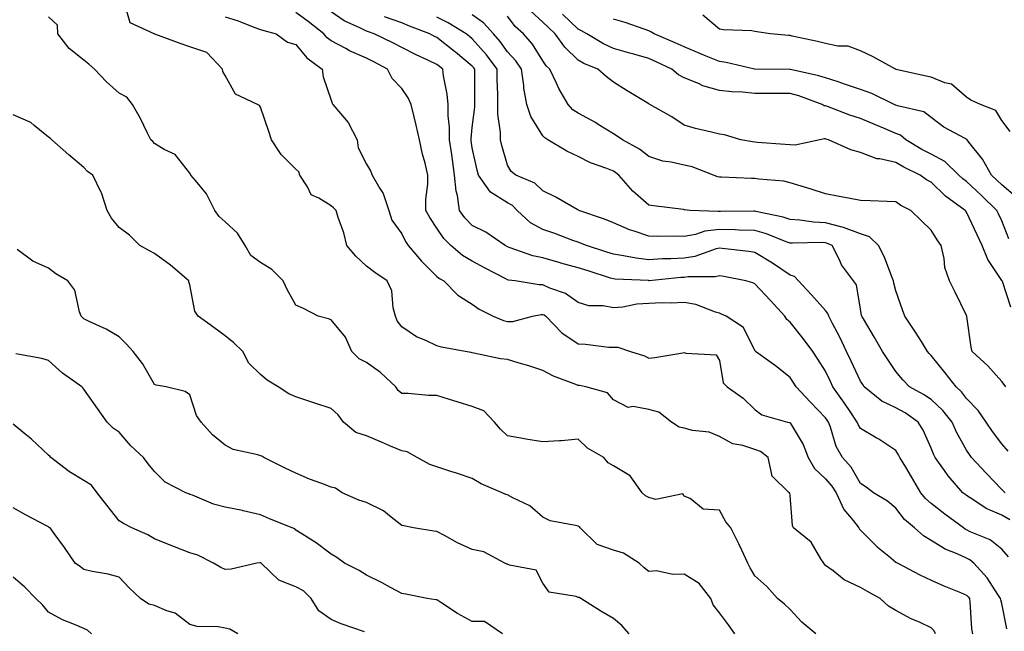
# Model space of a CAD drawing. Units: inches. Extents: x 947363 to 950003, y 7295258 to 7297898.
# Drawn here: x 947980 to 948259, y 7295473 to 7295646 of the extents above; entities that cross this region are included whole.
import ezdxf

# ---------------------------------------------------------------- set-up
doc = ezdxf.new("R2010")
doc.units = ezdxf.units.IN
doc.header["$MEASUREMENT"] = 0
doc.layers.add('Contour_94737295', color=7, linetype='Continuous', true_color=0xd0702e)

msp = doc.modelspace()

# ---------------------------------------------------------------- linework, layer by layer
at = {"layer": 'Contour_94737295'}
for points in [[(948239.21, 7295471.92, 3195), (948238.89, 7295472.76, 3195), (948238.05, 7295473.61, 3195), (948234.87, 7295475.1, 3195), (948232.32, 7295476.19, 3195), (948228.05, 7295478.57, 3195), (948225.92, 7295479.79, 3195), (948223.57, 7295481.92, 3195), (948220.01, 7295483.88, 3195), (948218.05, 7295485.09, 3195), (948213.38, 7295487.25, 3195), (948210.23, 7295489.74, 3195), (948208.05, 7295491.32, 3195), (948207.78, 7295491.65, 3195), (948207.63, 7295491.92, 3195), (948206.77, 7295493.2, 3195), (948204.05, 7295497.92, 3195), (948199.04, 7295501.92, 3195), (948198.71, 7295502.58, 3195), (948198.05, 7295511.1, 3195), (948197.97, 7295511.84, 3195), (948197.82, 7295511.92, 3195), (948192.86, 7295516.73, 3195), (948192.94, 7295517.03, 3195), (948191.88, 7295521.92, 3195), (948189.69, 7295523.56, 3195), (948188.05, 7295524.2, 3195), (948184.68, 7295525.29, 3195), (948181.87, 7295525.74, 3195), (948178.05, 7295527.81, 3195), (948175.18, 7295529.05, 3195), (948170.38, 7295529.59, 3195), (948168.05, 7295530.22, 3195), (948166.66, 7295530.53, 3195), (948164.46, 7295531.92, 3195), (948160.87, 7295534.74, 3195), (948158.05, 7295535.46, 3195), (948153.66, 7295536.31, 3195), (948152.19, 7295536.06, 3195), (948148.05, 7295538.26, 3195), (948146.33, 7295540.2, 3195), (948140.19, 7295541.92, 3195), (948138.38, 7295542.25, 3195), (948138.05, 7295542.3, 3195), (948137.38, 7295542.59, 3195), (948131.06, 7295544.93, 3195), (948128.05, 7295546.57, 3195), (948124.04, 7295547.91, 3195), (948121.35, 7295548.62, 3195), (948118.05, 7295549.62, 3195), (948116.01, 7295549.88, 3195), (948108.53, 7295551.44, 3195), (948108.05, 7295551.51, 3195), (948107.73, 7295551.6, 3195), (948106.08, 7295551.92, 3195), (948099.31, 7295553.18, 3195), (948098.05, 7295553.55, 3195), (948094.92, 7295555.05, 3195), (948092.22, 7295556.09, 3195), (948088.05, 7295558.93, 3195), (948086.77, 7295560.64, 3195), (948086.27, 7295561.92, 3195), (948085.63, 7295564.34, 3195), (948085.24, 7295569.11, 3195), (948083.97, 7295571.92, 3195), (948080.48, 7295574.35, 3195), (948078.05, 7295576.11, 3195), (948075.03, 7295578.9, 3195), (948072.49, 7295581.92, 3195), (948071.68, 7295585.55, 3195), (948070.08, 7295589.89, 3195), (948069.51, 7295591.92, 3195), (948068.77, 7295592.64, 3195), (948068.05, 7295593.19, 3195), (948064.57, 7295595.4, 3195), (948062.44, 7295596.31, 3195), (948061.42, 7295598.55, 3195), (948059.22, 7295601.92, 3195), (948058.96, 7295602.83, 3195), (948058.05, 7295603.59, 3195), (948053.9, 7295607.77, 3195), (948051.17, 7295611.92, 3195), (948050.39, 7295614.26, 3195), (948048.05, 7295621.13, 3195), (948047.75, 7295621.62, 3195), (948047.23, 7295621.92, 3195), (948041.01, 7295624.88, 3195), (948038.05, 7295630.14, 3195), (948037.41, 7295631.28, 3195), (948037.32, 7295631.92, 3195), (948032.82, 7295636.69, 3195), (948028.05, 7295638.24, 3195), (948025.31, 7295639.18, 3195), (948018.1, 7295641.87, 3195), (948018.05, 7295641.89, 3195), (948018.02, 7295641.89, 3195), (948017.97, 7295641.92, 3195), (948011.16, 7295645.03, 3195), (948009.62, 7295650.35, 3195)], [(948259.9, 7295493.77, 3192), (948258.05, 7295495.96, 3192), (948254.72, 7295498.59, 3192), (948249.1, 7295500.87, 3192), (948248.05, 7295501.4, 3192), (948247.7, 7295501.57, 3192), (948247.17, 7295501.92, 3192), (948241.94, 7295505.81, 3192), (948238.05, 7295508.85, 3192), (948236.42, 7295510.29, 3192), (948235.14, 7295511.92, 3192), (948232.5, 7295516.37, 3192), (948230.86, 7295519.11, 3192), (948229.18, 7295521.92, 3192), (948228.8, 7295522.67, 3192), (948228.05, 7295523.83, 3192), (948223.21, 7295527.08, 3192), (948222.48, 7295527.49, 3192), (948218.05, 7295530.11, 3192), (948217.35, 7295531.22, 3192), (948217.06, 7295531.92, 3192), (948215.05, 7295534.92, 3192), (948213.46, 7295537.33, 3192), (948210.2, 7295541.92, 3192), (948209.51, 7295543.38, 3192), (948208.05, 7295546.38, 3192), (948205.9, 7295549.77, 3192), (948204.47, 7295551.92, 3192), (948201.78, 7295555.65, 3192), (948198.05, 7295560.2, 3192), (948197.16, 7295561.03, 3192), (948196.59, 7295561.92, 3192), (948192.5, 7295566.37, 3192), (948188.05, 7295571.09, 3192), (948187.47, 7295571.34, 3192), (948185.53, 7295571.92, 3192), (948179.29, 7295573.16, 3192), (948178.05, 7295573.35, 3192), (948176.88, 7295573.09, 3192), (948169.22, 7295573.09, 3192), (948168.05, 7295572.91, 3192), (948167.11, 7295572.86, 3192), (948158.12, 7295571.99, 3192), (948158.05, 7295571.99, 3192), (948157.97, 7295572, 3192), (948148.55, 7295572.42, 3192), (948148.05, 7295572.49, 3192), (948147.22, 7295572.75, 3192), (948140.87, 7295574.74, 3192), (948138.05, 7295575.63, 3192), (948133.11, 7295576.98, 3192), (948132.94, 7295577.03, 3192), (948128.05, 7295578.44, 3192), (948125.2, 7295579.07, 3192), (948118.53, 7295581.44, 3192), (948118.05, 7295581.58, 3192), (948117.4, 7295581.92, 3192), (948111.87, 7295585.74, 3192), (948108.05, 7295587.67, 3192), (948105.93, 7295589.8, 3192), (948104.41, 7295591.92, 3192), (948103.83, 7295596.14, 3192), (948103.47, 7295597.34, 3192), (948103.05, 7295601.92, 3192), (948102.42, 7295606.29, 3192), (948102.22, 7295607.75, 3192), (948101.62, 7295611.92, 3192), (948101.61, 7295615.48, 3192), (948101.23, 7295618.74, 3192), (948101.22, 7295621.92, 3192), (948100.97, 7295624.84, 3192), (948099.94, 7295630.03, 3192), (948099.74, 7295631.92, 3192), (948098.81, 7295632.68, 3192), (948098.05, 7295633.29, 3192), (948095.49, 7295634.48, 3192), (948092.11, 7295635.98, 3192), (948088.05, 7295638.07, 3192), (948085.52, 7295639.39, 3192), (948080.3, 7295641.92, 3192), (948078.64, 7295642.51, 3192), (948078.05, 7295642.7, 3192), (948076.43, 7295643.54, 3192), (948071.76, 7295645.63, 3192), (948068.05, 7295648.2, 3192)], [(948260.59, 7295564.46, 3187), (948258.2, 7295571.77, 3187), (948258.13, 7295571.92, 3187), (948258.1, 7295571.97, 3187), (948258.05, 7295572.08, 3187), (948254.11, 7295577.98, 3187), (948252.51, 7295581.92, 3187), (948251.07, 7295584.94, 3187), (948248.05, 7295591.38, 3187), (948247.83, 7295591.7, 3187), (948247.69, 7295591.92, 3187), (948242.11, 7295595.98, 3187), (948238.05, 7295599.87, 3187), (948236.73, 7295600.6, 3187), (948234.93, 7295601.92, 3187), (948230.3, 7295604.17, 3187), (948228.05, 7295605.46, 3187), (948223.45, 7295606.52, 3187), (948222.68, 7295606.55, 3187), (948218.05, 7295608.31, 3187), (948215.23, 7295609.1, 3187), (948208.92, 7295611.92, 3187), (948208.23, 7295612.1, 3187), (948208.05, 7295612.15, 3187), (948207.78, 7295612.19, 3187), (948206.53, 7295611.92, 3187), (948199.54, 7295610.43, 3187), (948198.05, 7295610.48, 3187), (948196.71, 7295610.58, 3187), (948188.79, 7295611.18, 3187), (948188.05, 7295611.24, 3187), (948187.43, 7295611.3, 3187), (948184.1, 7295611.92, 3187), (948179.47, 7295613.34, 3187), (948178.05, 7295613.55, 3187), (948175.85, 7295614.12, 3187), (948171.28, 7295615.15, 3187), (948168.05, 7295616.08, 3187), (948164.53, 7295618.4, 3187), (948158.36, 7295621.92, 3187), (948158.15, 7295622.02, 3187), (948158.05, 7295622.1, 3187), (948157.6, 7295622.37, 3187), (948151.95, 7295625.82, 3187), (948148.05, 7295628.22, 3187), (948145.95, 7295629.82, 3187), (948143.65, 7295631.92, 3187), (948139.69, 7295633.56, 3187), (948138.05, 7295634.48, 3187), (948134.27, 7295638.14, 3187), (948131.54, 7295641.92, 3187), (948129.76, 7295643.63, 3187), (948128.05, 7295645.21, 3187), (948124.54, 7295648.41, 3187)], [(948205.36, 7295471.92, 3196), (948201.37, 7295475.24, 3196), (948198.05, 7295478.86, 3196), (948196.5, 7295480.37, 3196), (948194.51, 7295481.92, 3196), (948191.45, 7295485.32, 3196), (948188.05, 7295488.35, 3196), (948186.8, 7295490.67, 3196), (948186.08, 7295491.92, 3196), (948184.38, 7295495.59, 3196), (948183.57, 7295497.44, 3196), (948181.27, 7295501.92, 3196), (948179.84, 7295503.71, 3196), (948178.05, 7295506.93, 3196), (948173.43, 7295507.3, 3196), (948169.74, 7295510.23, 3196), (948168.05, 7295510.89, 3196), (948167.72, 7295511.59, 3196), (948160.01, 7295509.96, 3196), (948158.05, 7295510.56, 3196), (948157.13, 7295511, 3196), (948156.2, 7295511.92, 3196), (948152.79, 7295516.66, 3196), (948148.05, 7295519.52, 3196), (948146.54, 7295520.41, 3196), (948145.27, 7295521.92, 3196), (948140.64, 7295524.51, 3196), (948138.05, 7295527.07, 3196), (948133.33, 7295526.64, 3196), (948132.78, 7295526.65, 3196), (948128.05, 7295526.3, 3196), (948123.21, 7295527.08, 3196), (948122.8, 7295527.17, 3196), (948118.05, 7295528.04, 3196), (948116.03, 7295529.9, 3196), (948114.34, 7295531.92, 3196), (948111.28, 7295535.15, 3196), (948108.05, 7295536.39, 3196), (948103.76, 7295537.63, 3196), (948101.61, 7295538.36, 3196), (948098.05, 7295539.47, 3196), (948095.63, 7295539.5, 3196), (948089.92, 7295540.05, 3196), (948088.05, 7295540.07, 3196), (948087.03, 7295540.9, 3196), (948086.4, 7295541.92, 3196), (948082.08, 7295545.95, 3196), (948078.05, 7295548.78, 3196), (948076.02, 7295549.89, 3196), (948073.93, 7295551.92, 3196), (948072.13, 7295556, 3196), (948068.05, 7295560.92, 3196), (948067.31, 7295561.18, 3196), (948064.38, 7295561.92, 3196), (948060.25, 7295564.12, 3196), (948058.05, 7295565.06, 3196), (948055.59, 7295569.46, 3196), (948054.51, 7295571.92, 3196), (948051.31, 7295575.18, 3196), (948048.05, 7295577.18, 3196), (948045.29, 7295579.16, 3196), (948043.75, 7295581.92, 3196), (948041.56, 7295585.43, 3196), (948038.05, 7295588.71, 3196), (948036.32, 7295590.19, 3196), (948035.13, 7295591.92, 3196), (948032.76, 7295596.63, 3196), (948029.63, 7295600.34, 3196), (948028.37, 7295601.92, 3196), (948028.26, 7295602.13, 3196), (948028.05, 7295602.49, 3196), (948023.88, 7295607.75, 3196), (948020.77, 7295609.2, 3196), (948018.05, 7295610.85, 3196), (948017.55, 7295611.42, 3196), (948017.04, 7295611.92, 3196), (948015.98, 7295613.99, 3196), (948014.03, 7295617.9, 3196), (948011.8, 7295621.92, 3196), (948010.16, 7295624.03, 3196), (948008.05, 7295625.15, 3196), (948004.49, 7295628.36, 3196), (948001.07, 7295631.92, 3196), (947999.47, 7295633.34, 3196), (947998.05, 7295634.43, 3196), (947993.9, 7295637.77, 3196), (947990.63, 7295641.92, 3196), (947990.56, 7295644.43, 3196), (947988.05, 7295646.77, 3196)], [(948038.05, 7295646.76, 3194), (948041.71, 7295645.58, 3194), (948046.17, 7295643.8, 3194), (948048.05, 7295643.12, 3194), (948049.04, 7295642.91, 3194), (948052.54, 7295641.92, 3194), (948055.67, 7295639.54, 3194), (948058.05, 7295638.87, 3194), (948061.23, 7295635.1, 3194), (948065.53, 7295631.92, 3194), (948065.86, 7295629.73, 3194), (948068.05, 7295623.12, 3194), (948068.4, 7295622.27, 3194), (948068.54, 7295621.92, 3194), (948071.25, 7295618.72, 3194), (948072.94, 7295616.81, 3194), (948075.44, 7295611.92, 3194), (948075.76, 7295609.63, 3194), (948078.05, 7295604.99, 3194), (948079.22, 7295603.09, 3194), (948079.72, 7295601.92, 3194), (948081.84, 7295598.13, 3194), (948082.82, 7295596.69, 3194), (948084.41, 7295591.92, 3194), (948085.3, 7295589.17, 3194), (948088.05, 7295585.27, 3194), (948089.18, 7295583.05, 3194), (948089.91, 7295581.92, 3194), (948093.65, 7295577.52, 3194), (948098.05, 7295573.16, 3194), (948098.74, 7295572.61, 3194), (948100.01, 7295571.92, 3194), (948103.98, 7295567.85, 3194), (948108.05, 7295565.35, 3194), (948110.01, 7295563.88, 3194), (948113.93, 7295561.92, 3194), (948116.85, 7295560.72, 3194), (948118.05, 7295560.42, 3194), (948119.53, 7295560.44, 3194), (948125.07, 7295561.92, 3194), (948127.53, 7295562.44, 3194), (948128.05, 7295562.45, 3194), (948128.41, 7295562.28, 3194), (948128.87, 7295561.92, 3194), (948133.39, 7295557.26, 3194), (948138.05, 7295554.14, 3194), (948140.14, 7295554.01, 3194), (948146.77, 7295553.2, 3194), (948148.05, 7295553.11, 3194), (948149.29, 7295553.16, 3194), (948152.86, 7295551.92, 3194), (948156.86, 7295550.73, 3194), (948158.05, 7295550.03, 3194), (948159.74, 7295550.23, 3194), (948167.72, 7295551.59, 3194), (948168.05, 7295551.63, 3194), (948168.55, 7295551.42, 3194), (948177.13, 7295551, 3194), (948178.05, 7295549.41, 3194), (948179.15, 7295543.02, 3194), (948180.23, 7295541.92, 3194), (948184.8, 7295538.67, 3194), (948188.05, 7295535.47, 3194), (948190.1, 7295533.97, 3194), (948197.29, 7295531.92, 3194), (948197.91, 7295531.78, 3194), (948198.05, 7295531.69, 3194), (948201.73, 7295525.6, 3194), (948203.21, 7295521.92, 3194), (948204.95, 7295518.82, 3194), (948208.05, 7295515.86, 3194), (948209.92, 7295513.8, 3194), (948211.12, 7295511.92, 3194), (948213.29, 7295507.16, 3194), (948215.9, 7295504.07, 3194), (948217.58, 7295501.92, 3194), (948217.76, 7295501.63, 3194), (948218.05, 7295501.3, 3194), (948222.72, 7295496.59, 3194), (948226.05, 7295493.92, 3194), (948228.05, 7295492.28, 3194), (948228.25, 7295492.12, 3194), (948228.6, 7295491.92, 3194), (948234.81, 7295488.68, 3194), (948238.05, 7295487.17, 3194), (948241.66, 7295485.53, 3194), (948246.34, 7295483.63, 3194), (948248.05, 7295482.91, 3194), (948248.52, 7295482.39, 3194), (948248.84, 7295481.92, 3194), (948249, 7295480.97, 3194), (948249.47, 7295473.34, 3194), (948249.75, 7295471.92, 3194)], [(948259.5, 7295473.37, 3193), (948258.05, 7295480.55, 3193), (948257.74, 7295481.61, 3193), (948257.69, 7295481.92, 3193), (948256.9, 7295483.07, 3193), (948253.9, 7295487.77, 3193), (948250.14, 7295491.92, 3193), (948249, 7295492.87, 3193), (948248.05, 7295493.36, 3193), (948245.38, 7295494.59, 3193), (948242.01, 7295495.88, 3193), (948238.05, 7295498.35, 3193), (948235.82, 7295499.69, 3193), (948233.29, 7295501.92, 3193), (948230.47, 7295504.34, 3193), (948228.05, 7295507.57, 3193), (948225.66, 7295509.53, 3193), (948221.68, 7295511.92, 3193), (948219.57, 7295513.44, 3193), (948218.05, 7295514.54, 3193), (948215.33, 7295519.2, 3193), (948212.91, 7295521.92, 3193), (948211.16, 7295525.03, 3193), (948209.51, 7295530.46, 3193), (948208.92, 7295531.92, 3193), (948208.57, 7295532.44, 3193), (948208.05, 7295533.17, 3193), (948203.76, 7295537.63, 3193), (948199.79, 7295541.92, 3193), (948199.11, 7295542.98, 3193), (948198.05, 7295544.55, 3193), (948193.98, 7295547.85, 3193), (948188.25, 7295551.92, 3193), (948188.15, 7295552.02, 3193), (948188.05, 7295552.18, 3193), (948184.83, 7295558.7, 3193), (948179.96, 7295561.92, 3193), (948178.68, 7295562.55, 3193), (948178.05, 7295562.79, 3193), (948176.9, 7295563.07, 3193), (948171.38, 7295565.25, 3193), (948168.05, 7295565.8, 3193), (948164.36, 7295565.61, 3193), (948161.81, 7295565.68, 3193), (948158.05, 7295565.52, 3193), (948154.67, 7295565.3, 3193), (948150.65, 7295564.52, 3193), (948148.05, 7295564.3, 3193), (948145.11, 7295564.86, 3193), (948141.02, 7295564.89, 3193), (948138.05, 7295565.78, 3193), (948134.49, 7295568.36, 3193), (948130.06, 7295569.91, 3193), (948128.05, 7295570.86, 3193), (948126.96, 7295570.83, 3193), (948120.17, 7295571.92, 3193), (948118.3, 7295572.17, 3193), (948118.05, 7295572.24, 3193), (948117.38, 7295572.59, 3193), (948111.71, 7295575.58, 3193), (948108.05, 7295577.53, 3193), (948105.3, 7295579.17, 3193), (948102.01, 7295581.92, 3193), (948100.03, 7295583.9, 3193), (948098.05, 7295586.84, 3193), (948096.01, 7295589.88, 3193), (948094.91, 7295591.92, 3193), (948094.91, 7295595.06, 3193), (948095.49, 7295599.36, 3193), (948095.5, 7295601.92, 3193), (948094.69, 7295605.28, 3193), (948093.99, 7295607.86, 3193), (948093.09, 7295611.92, 3193), (948092.16, 7295616.03, 3193), (948091.59, 7295618.38, 3193), (948090.77, 7295621.92, 3193), (948089.93, 7295623.8, 3193), (948088.05, 7295626.47, 3193), (948085.38, 7295629.25, 3193), (948084.06, 7295631.92, 3193), (948080.15, 7295634.02, 3193), (948078.05, 7295635.05, 3193), (948073.27, 7295637.14, 3193), (948072.2, 7295637.77, 3193), (948068.05, 7295639.98, 3193), (948066.97, 7295640.84, 3193), (948066.02, 7295641.92, 3193), (948061.52, 7295645.39, 3193), (948058.05, 7295647.97, 3193)], [(948260.35, 7295504.22, 3191), (948258.05, 7295505.52, 3191), (948253.6, 7295507.47, 3191), (948250.13, 7295509.84, 3191), (948248.05, 7295511.13, 3191), (948247.6, 7295511.47, 3191), (948247.02, 7295511.92, 3191), (948242.81, 7295516.68, 3191), (948241.79, 7295518.18, 3191), (948239.14, 7295521.92, 3191), (948238.77, 7295522.64, 3191), (948238.05, 7295524.55, 3191), (948235.77, 7295529.64, 3191), (948234.39, 7295531.92, 3191), (948230.65, 7295534.52, 3191), (948228.05, 7295536.01, 3191), (948224.03, 7295537.9, 3191), (948219.09, 7295541.92, 3191), (948218.67, 7295542.54, 3191), (948218.05, 7295543.51, 3191), (948215.35, 7295549.22, 3191), (948214.06, 7295551.92, 3191), (948212.12, 7295555.99, 3191), (948210.1, 7295559.87, 3191), (948209.07, 7295561.92, 3191), (948208.78, 7295562.65, 3191), (948208.05, 7295563.52, 3191), (948204.09, 7295567.96, 3191), (948200.43, 7295571.92, 3191), (948199.31, 7295573.18, 3191), (948198.05, 7295573.6, 3191), (948193.05, 7295576.92, 3191), (948193.04, 7295576.93, 3191), (948188.05, 7295579.98, 3191), (948186.38, 7295580.25, 3191), (948178.87, 7295581.1, 3191), (948178.05, 7295581.23, 3191), (948177.16, 7295581.03, 3191), (948171.13, 7295578.84, 3191), (948168.05, 7295578.38, 3191), (948164.31, 7295578.18, 3191), (948161.83, 7295578.14, 3191), (948158.05, 7295577.92, 3191), (948154.47, 7295578.34, 3191), (948150.89, 7295579.08, 3191), (948148.05, 7295579.47, 3191), (948146.18, 7295580.05, 3191), (948140.36, 7295581.92, 3191), (948138.74, 7295582.61, 3191), (948138.05, 7295582.88, 3191), (948136.56, 7295583.41, 3191), (948131.47, 7295585.34, 3191), (948128.05, 7295586.48, 3191), (948124.56, 7295588.43, 3191), (948120.8, 7295591.92, 3191), (948119.41, 7295593.28, 3191), (948118.05, 7295594.03, 3191), (948113.24, 7295597.11, 3191), (948109.83, 7295601.92, 3191), (948109.46, 7295603.33, 3191), (948108.05, 7295609.63, 3191), (948107.74, 7295611.61, 3191), (948107.7, 7295611.92, 3191), (948107.7, 7295612.27, 3191), (948108.05, 7295615.38, 3191), (948108.77, 7295621.2, 3191), (948108.77, 7295621.92, 3191), (948108.76, 7295622.63, 3191), (948108.79, 7295631.18, 3191), (948108.78, 7295631.92, 3191), (948108.47, 7295632.34, 3191), (948108.05, 7295632.82, 3191), (948103.25, 7295636.72, 3191), (948103.03, 7295636.9, 3191), (948098.05, 7295640.87, 3191), (948097.33, 7295641.2, 3191), (948095.99, 7295641.92, 3191), (948090.27, 7295644.14, 3191), (948088.05, 7295645.1, 3191), (948083.17, 7295646.8, 3191)], [(948258.98, 7295511.92, 3190), (948258.51, 7295512.38, 3190), (948258.05, 7295512.86, 3190), (948253.61, 7295517.48, 3190), (948249.49, 7295521.92, 3190), (948248.88, 7295522.75, 3190), (948248.05, 7295523.97, 3190), (948245.18, 7295529.05, 3190), (948243.94, 7295531.92, 3190), (948241.35, 7295535.22, 3190), (948238.05, 7295538.32, 3190), (948235.89, 7295539.76, 3190), (948231.91, 7295541.92, 3190), (948229.99, 7295543.86, 3190), (948228.05, 7295546.22, 3190), (948225.76, 7295549.63, 3190), (948224.28, 7295551.92, 3190), (948221.99, 7295555.86, 3190), (948218.82, 7295561.15, 3190), (948218.36, 7295561.92, 3190), (948218.3, 7295562.17, 3190), (948218.05, 7295563.93, 3190), (948216.92, 7295570.79, 3190), (948216.04, 7295571.92, 3190), (948212.66, 7295576.53, 3190), (948212.06, 7295577.91, 3190), (948209.98, 7295581.92, 3190), (948208.69, 7295582.56, 3190), (948208.05, 7295582.73, 3190), (948207.18, 7295582.79, 3190), (948198.73, 7295582.6, 3190), (948198.05, 7295582.65, 3190), (948196.95, 7295583.02, 3190), (948191.39, 7295585.26, 3190), (948188.05, 7295586.19, 3190), (948183.65, 7295586.32, 3190), (948182.53, 7295586.4, 3190), (948178.05, 7295586.53, 3190), (948173.94, 7295586.03, 3190), (948171.25, 7295585.12, 3190), (948168.05, 7295584.55, 3190), (948165.35, 7295584.62, 3190), (948160.65, 7295584.52, 3190), (948158.05, 7295584.59, 3190), (948153.94, 7295586.03, 3190), (948152.56, 7295586.43, 3190), (948148.05, 7295588.35, 3190), (948145.51, 7295589.38, 3190), (948138.25, 7295591.92, 3190), (948138.13, 7295592, 3190), (948138.05, 7295592.05, 3190), (948137.78, 7295592.19, 3190), (948131.75, 7295595.62, 3190), (948128.05, 7295597.43, 3190), (948125.76, 7295599.63, 3190), (948120.42, 7295601.92, 3190), (948119.1, 7295602.97, 3190), (948118.05, 7295604.72, 3190), (948116.45, 7295610.32, 3190), (948116.05, 7295611.92, 3190), (948116.03, 7295613.94, 3190), (948115.31, 7295619.18, 3190), (948115.3, 7295621.92, 3190), (948115.26, 7295624.71, 3190), (948115.13, 7295629, 3190), (948115.09, 7295631.92, 3190), (948112.08, 7295635.95, 3190), (948108.05, 7295640.56, 3190), (948107.3, 7295641.17, 3190), (948106.36, 7295641.92, 3190), (948101.23, 7295645.1, 3190), (948098.05, 7295646.68, 3190)], [(948259.81, 7295523.68, 3189), (948258.05, 7295525.75, 3189), (948255.43, 7295529.3, 3189), (948253.62, 7295531.92, 3189), (948251.34, 7295535.21, 3189), (948248.05, 7295538.61, 3189), (948246.63, 7295540.5, 3189), (948245.1, 7295541.92, 3189), (948242.01, 7295545.88, 3189), (948238.05, 7295550.78, 3189), (948237.48, 7295551.35, 3189), (948237.01, 7295551.92, 3189), (948235.25, 7295554.72, 3189), (948233.58, 7295557.45, 3189), (948230.53, 7295561.92, 3189), (948229.9, 7295563.77, 3189), (948228.05, 7295569.11, 3189), (948227.46, 7295571.33, 3189), (948227.35, 7295571.92, 3189), (948226.84, 7295573.13, 3189), (948224.83, 7295578.7, 3189), (948223.14, 7295581.92, 3189), (948220.53, 7295584.4, 3189), (948218.05, 7295585.23, 3189), (948213.22, 7295587.09, 3189), (948212.84, 7295587.13, 3189), (948208.05, 7295588.35, 3189), (948204.68, 7295588.55, 3189), (948200.83, 7295589.14, 3189), (948198.05, 7295589.33, 3189), (948196.12, 7295589.99, 3189), (948188.35, 7295591.62, 3189), (948188.05, 7295591.71, 3189), (948187.84, 7295591.71, 3189), (948178.39, 7295591.58, 3189), (948178.05, 7295591.59, 3189), (948177.68, 7295591.55, 3189), (948169.71, 7295591.92, 3189), (948168.19, 7295592.06, 3189), (948168.05, 7295592.11, 3189), (948167.84, 7295592.13, 3189), (948159.36, 7295593.23, 3189), (948158.05, 7295593.41, 3189), (948153.53, 7295597.4, 3189), (948149.56, 7295601.92, 3189), (948148.72, 7295602.59, 3189), (948148.05, 7295603, 3189), (948146.18, 7295603.79, 3189), (948141.54, 7295605.41, 3189), (948138.05, 7295607.22, 3189), (948134.83, 7295608.7, 3189), (948129.49, 7295611.92, 3189), (948128.6, 7295612.47, 3189), (948128.05, 7295613.06, 3189), (948124.68, 7295618.55, 3189), (948123.52, 7295621.92, 3189), (948122.66, 7295626.53, 3189), (948122.63, 7295627.34, 3189), (948121.97, 7295631.92, 3189), (948120.4, 7295634.27, 3189), (948118.05, 7295636.85, 3189), (948115.91, 7295639.78, 3189), (948114.07, 7295641.92, 3189), (948111.23, 7295645.1, 3189), (948108.05, 7295647.31, 3189)], [(948259.22, 7295541.92, 3188), (948258.72, 7295542.59, 3188), (948258.05, 7295543.42, 3188), (948254.03, 7295547.9, 3188), (948249.65, 7295551.92, 3188), (948249.33, 7295553.2, 3188), (948248.14, 7295561.83, 3188), (948248.12, 7295561.92, 3188), (948248.1, 7295561.97, 3188), (948248.05, 7295562.12, 3188), (948244.85, 7295568.72, 3188), (948243.25, 7295571.92, 3188), (948241.89, 7295575.76, 3188), (948241.68, 7295578.29, 3188), (948240.83, 7295581.92, 3188), (948239.69, 7295583.56, 3188), (948238.05, 7295586.3, 3188), (948235.18, 7295589.05, 3188), (948232.24, 7295591.92, 3188), (948229.47, 7295593.34, 3188), (948228.05, 7295594.32, 3188), (948225.55, 7295594.42, 3188), (948220.72, 7295594.59, 3188), (948218.05, 7295594.69, 3188), (948214.63, 7295595.34, 3188), (948212.01, 7295595.88, 3188), (948208.05, 7295596.6, 3188), (948204.01, 7295597.88, 3188), (948201.23, 7295598.74, 3188), (948198.05, 7295599.73, 3188), (948196.32, 7295600.19, 3188), (948189.25, 7295600.72, 3188), (948188.05, 7295600.95, 3188), (948187.09, 7295600.96, 3188), (948178.68, 7295601.29, 3188), (948178.05, 7295601.3, 3188), (948177.53, 7295601.4, 3188), (948176.33, 7295601.92, 3188), (948170.34, 7295604.21, 3188), (948168.05, 7295604.74, 3188), (948164.35, 7295605.62, 3188), (948162.01, 7295605.88, 3188), (948158.05, 7295607.2, 3188), (948155.4, 7295609.27, 3188), (948150.62, 7295611.92, 3188), (948149.11, 7295612.98, 3188), (948148.05, 7295613.59, 3188), (948143.69, 7295616.28, 3188), (948142.91, 7295616.78, 3188), (948138.05, 7295619.42, 3188), (948136.57, 7295620.44, 3188), (948135.17, 7295621.92, 3188), (948132.55, 7295626.42, 3188), (948131.8, 7295628.17, 3188), (948130, 7295631.92, 3188), (948129.01, 7295632.88, 3188), (948128.05, 7295634.29, 3188), (948125.14, 7295639.01, 3188), (948122.53, 7295641.92, 3188), (948120.17, 7295644.04, 3188), (948118.05, 7295646.95, 3188)], [(948260, 7295583.87, 3186), (948258.05, 7295588.99, 3186), (948257.09, 7295590.96, 3186), (948256.64, 7295591.92, 3186), (948252.26, 7295596.13, 3186), (948248.05, 7295600.06, 3186), (948247, 7295600.87, 3186), (948245.89, 7295601.92, 3186), (948241.9, 7295605.77, 3186), (948238.05, 7295607.81, 3186), (948235.34, 7295609.21, 3186), (948230.86, 7295611.92, 3186), (948229.31, 7295613.18, 3186), (948228.05, 7295613.68, 3186), (948224.97, 7295615, 3186), (948222.27, 7295616.14, 3186), (948218.05, 7295617.98, 3186), (948215.02, 7295618.89, 3186), (948208.67, 7295621.3, 3186), (948208.05, 7295621.51, 3186), (948207.69, 7295621.56, 3186), (948207.17, 7295621.92, 3186), (948200.5, 7295624.37, 3186), (948198.05, 7295625.03, 3186), (948194.92, 7295625.05, 3186), (948191.18, 7295625.05, 3186), (948188.05, 7295625.07, 3186), (948184.56, 7295625.41, 3186), (948181.59, 7295625.46, 3186), (948178.05, 7295625.87, 3186), (948173.36, 7295627.23, 3186), (948172.13, 7295627.84, 3186), (948168.05, 7295629.47, 3186), (948166.46, 7295630.33, 3186), (948164.53, 7295631.92, 3186), (948160.16, 7295634.03, 3186), (948158.05, 7295634.97, 3186), (948153.8, 7295636.17, 3186), (948152.63, 7295636.5, 3186), (948148.05, 7295637.8, 3186), (948145.24, 7295639.11, 3186), (948140.46, 7295641.92, 3186), (948138.96, 7295642.83, 3186), (948138.05, 7295643.26, 3186), (948133.63, 7295647.5, 3186)], [(948261.96, 7295595.83, 3185), (948258.05, 7295599.13, 3185), (948256.62, 7295600.49, 3185), (948255.1, 7295601.92, 3185), (948252.53, 7295606.4, 3185), (948248.72, 7295611.25, 3185), (948248.22, 7295611.92, 3185), (948248.15, 7295612.02, 3185), (948248.05, 7295612.08, 3185), (948247.69, 7295612.28, 3185), (948241.61, 7295615.48, 3185), (948238.05, 7295618.25, 3185), (948235.92, 7295619.79, 3185), (948228.45, 7295621.52, 3185), (948228.05, 7295621.68, 3185), (948227.88, 7295621.75, 3185), (948227.5, 7295621.92, 3185), (948221.2, 7295625.07, 3185), (948218.05, 7295626.14, 3185), (948213.74, 7295627.61, 3185), (948211.67, 7295628.3, 3185), (948208.05, 7295629.51, 3185), (948206.21, 7295630.08, 3185), (948198.18, 7295631.79, 3185), (948198.05, 7295631.82, 3185), (948197.95, 7295631.82, 3185), (948188.06, 7295631.91, 3185), (948187.98, 7295631.92, 3185), (948179.99, 7295633.86, 3185), (948178.05, 7295634.09, 3185), (948174.34, 7295635.63, 3185), (948172.53, 7295636.4, 3185), (948168.05, 7295638.22, 3185), (948165.53, 7295639.4, 3185), (948159.59, 7295641.92, 3185), (948158.67, 7295642.54, 3185), (948158.05, 7295642.8, 3185), (948156.75, 7295643.22, 3185), (948151.32, 7295645.19, 3185), (948148.05, 7295646.12, 3185)], [(948260.42, 7295614.29, 3184), (948258.05, 7295617.39, 3184), (948256.37, 7295620.24, 3184), (948252.03, 7295621.92, 3184), (948249.28, 7295623.15, 3184), (948248.05, 7295624.02, 3184), (948243.81, 7295627.68, 3184), (948241.92, 7295628.05, 3184), (948238.05, 7295629.63, 3184), (948236.17, 7295630.05, 3184), (948228.1, 7295631.87, 3184), (948228.05, 7295631.88, 3184), (948227.93, 7295631.92, 3184), (948221.58, 7295635.45, 3184), (948218.05, 7295637.12, 3184), (948214.55, 7295638.42, 3184), (948211.57, 7295638.4, 3184), (948208.05, 7295639.16, 3184), (948205.86, 7295639.73, 3184), (948198.67, 7295641.3, 3184), (948198.05, 7295641.46, 3184), (948197.61, 7295641.48, 3184), (948192.49, 7295641.92, 3184), (948188.68, 7295642.55, 3184), (948188.05, 7295642.64, 3184), (948187.19, 7295642.78, 3184), (948179.17, 7295643.04, 3184), (948178.05, 7295643.29, 3184), (948173.36, 7295647.23, 3184)], [(948182.44, 7295471.92, 3197), (948180.59, 7295474.46, 3197), (948178.05, 7295477.92, 3197), (948176.27, 7295480.14, 3197), (948175.61, 7295481.92, 3197), (948172.29, 7295486.16, 3197), (948168.05, 7295488.82, 3197), (948164.85, 7295488.72, 3197), (948160.23, 7295489.74, 3197), (948158.05, 7295489.62, 3197), (948156.77, 7295490.64, 3197), (948155.35, 7295491.92, 3197), (948150.9, 7295494.77, 3197), (948148.05, 7295495.68, 3197), (948143.41, 7295497.28, 3197), (948138.65, 7295501.92, 3197), (948138.38, 7295502.25, 3197), (948138.05, 7295502.42, 3197), (948137.32, 7295502.65, 3197), (948130.11, 7295503.98, 3197), (948128.05, 7295505.02, 3197), (948124.34, 7295508.21, 3197), (948119.5, 7295510.47, 3197), (948118.05, 7295511.29, 3197), (948117.51, 7295511.38, 3197), (948116.47, 7295511.92, 3197), (948110.56, 7295514.43, 3197), (948108.05, 7295515.95, 3197), (948103.62, 7295517.49, 3197), (948102.01, 7295517.96, 3197), (948098.05, 7295519.22, 3197), (948096.05, 7295519.92, 3197), (948092.45, 7295521.92, 3197), (948089.6, 7295523.47, 3197), (948088.05, 7295523.76, 3197), (948084.86, 7295525.11, 3197), (948082.32, 7295526.19, 3197), (948078.05, 7295528.02, 3197), (948075.08, 7295528.95, 3197), (948071.59, 7295531.92, 3197), (948070.08, 7295533.95, 3197), (948068.05, 7295535.79, 3197), (948063.45, 7295537.32, 3197), (948062.28, 7295537.69, 3197), (948058.05, 7295539.06, 3197), (948056.08, 7295539.95, 3197), (948053.1, 7295541.92, 3197), (948049.94, 7295543.81, 3197), (948048.05, 7295545.42, 3197), (948044.77, 7295548.64, 3197), (948043.05, 7295551.92, 3197), (948040.48, 7295554.35, 3197), (948038.05, 7295556.35, 3197), (948034.82, 7295558.69, 3197), (948030.38, 7295561.92, 3197), (948029.49, 7295563.36, 3197), (948028.05, 7295570.8, 3197), (948027.81, 7295571.68, 3197), (948027.79, 7295571.92, 3197), (948022.54, 7295576.41, 3197), (948018.05, 7295579.73, 3197), (948016.6, 7295580.47, 3197), (948013.89, 7295581.92, 3197), (948011, 7295584.87, 3197), (948008.05, 7295587.08, 3197), (948005.84, 7295589.71, 3197), (948004.64, 7295591.92, 3197), (948003.03, 7295596.9, 3197), (948002.98, 7295596.99, 3197), (948000.6, 7295601.92, 3197), (947999.09, 7295602.96, 3197), (947998.05, 7295604.03, 3197), (947993.75, 7295607.62, 3197), (947988.96, 7295611.92, 3197), (947988.49, 7295612.36, 3197), (947988.05, 7295612.65, 3197), (947983.98, 7295615.99, 3197), (947982.99, 7295616.86, 3197), (947978.05, 7295619.02, 3197)], [(948152.46, 7295471.92, 3198), (948150.42, 7295474.29, 3198), (948148.05, 7295476.32, 3198), (948144.49, 7295478.36, 3198), (948138.8, 7295481.92, 3198), (948138.31, 7295482.18, 3198), (948138.05, 7295482.24, 3198), (948137.46, 7295482.51, 3198), (948129.85, 7295483.72, 3198), (948128.05, 7295486.31, 3198), (948126.13, 7295490, 3198), (948118.56, 7295491.41, 3198), (948118.05, 7295491.66, 3198), (948117.8, 7295491.67, 3198), (948117.31, 7295491.92, 3198), (948111.31, 7295495.18, 3198), (948108.05, 7295495.79, 3198), (948103.88, 7295497.75, 3198), (948100.21, 7295499.76, 3198), (948098.05, 7295500.88, 3198), (948097.15, 7295501.02, 3198), (948091.42, 7295501.92, 3198), (948088.62, 7295502.49, 3198), (948088.05, 7295502.61, 3198), (948084.6, 7295505.37, 3198), (948082.92, 7295506.79, 3198), (948078.05, 7295509.12, 3198), (948075.89, 7295509.76, 3198), (948071.24, 7295511.92, 3198), (948069.31, 7295513.18, 3198), (948068.05, 7295513.5, 3198), (948065.46, 7295514.51, 3198), (948061.92, 7295515.79, 3198), (948058.05, 7295517.45, 3198), (948055.03, 7295518.9, 3198), (948049.05, 7295521.92, 3198), (948048.41, 7295522.28, 3198), (948048.05, 7295522.4, 3198), (948047.3, 7295522.67, 3198), (948040.31, 7295524.18, 3198), (948038.05, 7295525.42, 3198), (948034.45, 7295528.32, 3198), (948031.28, 7295531.92, 3198), (948029.92, 7295533.8, 3198), (948028.05, 7295539.63, 3198), (948026.69, 7295540.56, 3198), (948021.35, 7295541.92, 3198), (948018.5, 7295542.37, 3198), (948018.05, 7295542.56, 3198), (948014.65, 7295548.52, 3198), (948012.02, 7295551.92, 3198), (948010.13, 7295554, 3198), (948008.05, 7295556.06, 3198), (948004.37, 7295558.24, 3198), (947999.5, 7295560.47, 3198), (947998.05, 7295561.2, 3198), (947997.67, 7295561.54, 3198), (947997.31, 7295561.92, 3198), (947996.8, 7295563.17, 3198), (947995.48, 7295569.35, 3198), (947993.48, 7295571.92, 3198), (947990.1, 7295573.97, 3198), (947988.05, 7295575.55, 3198), (947983.62, 7295577.49, 3198), (947979.11, 7295580.86, 3198)], [(948116.65, 7295471.92, 3199), (948111.51, 7295475.38, 3199), (948108.05, 7295475.4, 3199), (948103.84, 7295477.71, 3199), (948099.13, 7295480.84, 3199), (948098.05, 7295481.53, 3199), (948097.71, 7295481.58, 3199), (948095.28, 7295481.92, 3199), (948089.27, 7295483.14, 3199), (948088.05, 7295483.4, 3199), (948084.91, 7295485.06, 3199), (948082.5, 7295486.37, 3199), (948078.05, 7295488.56, 3199), (948076.03, 7295489.9, 3199), (948071.9, 7295491.92, 3199), (948069.71, 7295493.58, 3199), (948068.05, 7295494.53, 3199), (948063.85, 7295497.72, 3199), (948059.74, 7295500.23, 3199), (948058.05, 7295501.31, 3199), (948057.77, 7295501.64, 3199), (948057.05, 7295501.92, 3199), (948050.63, 7295504.5, 3199), (948048.05, 7295505.69, 3199), (948043.15, 7295506.82, 3199), (948043, 7295506.87, 3199), (948038.05, 7295507.79, 3199), (948034.78, 7295508.65, 3199), (948028.76, 7295511.21, 3199), (948028.05, 7295511.45, 3199), (948027.73, 7295511.6, 3199), (948026.93, 7295511.92, 3199), (948021.07, 7295514.94, 3199), (948018.05, 7295517.88, 3199), (948016.21, 7295520.08, 3199), (948014.92, 7295521.92, 3199), (948011.31, 7295525.18, 3199), (948008.05, 7295529.03, 3199), (948006.34, 7295530.21, 3199), (948004.66, 7295531.92, 3199), (948001.87, 7295535.74, 3199), (947998.05, 7295541.23, 3199), (947997.74, 7295541.61, 3199), (947997.47, 7295541.92, 3199), (947991.94, 7295545.81, 3199), (947988.05, 7295549.38, 3199), (947986.12, 7295549.99, 3199), (947978.73, 7295551.24, 3199)], [(948077.5, 7295472.47, 3200), (948070.93, 7295474.8, 3200), (948068.05, 7295476.02, 3200), (948064.58, 7295478.45, 3200), (948062.44, 7295481.92, 3200), (948060.23, 7295484.1, 3200), (948058.05, 7295485.26, 3200), (948053.28, 7295487.15, 3200), (948048.23, 7295491.92, 3200), (948048.15, 7295492.02, 3200), (948048.05, 7295492.07, 3200), (948047.89, 7295492.08, 3200), (948046.99, 7295491.92, 3200), (948039.71, 7295490.26, 3200), (948038.05, 7295490.12, 3200), (948036.84, 7295490.71, 3200), (948034.78, 7295491.92, 3200), (948030.34, 7295494.21, 3200), (948028.05, 7295494.9, 3200), (948023.23, 7295496.74, 3200), (948022.96, 7295496.83, 3200), (948018.05, 7295498.88, 3200), (948016.13, 7295500, 3200), (948011.64, 7295501.92, 3200), (948009.28, 7295503.15, 3200), (948008.05, 7295503.97, 3200), (948004.5, 7295508.37, 3200), (948001.8, 7295511.92, 3200), (948000.18, 7295514.05, 3200), (947998.05, 7295515.38, 3200), (947993.92, 7295517.79, 3200), (947988.67, 7295521.92, 3200), (947988.4, 7295522.27, 3200), (947988.05, 7295522.59, 3200), (947983.22, 7295527.09, 3200), (947981.34, 7295528.63, 3200), (947978.05, 7295531.36, 3200)], [(948041.68, 7295471.92, 3201), (948039.39, 7295473.26, 3201), (948038.05, 7295473.57, 3201), (948036.04, 7295473.93, 3201), (948030.12, 7295473.99, 3201), (948028.05, 7295474.55, 3201), (948023.87, 7295477.74, 3201), (948021.54, 7295478.43, 3201), (948018.05, 7295479.98, 3201), (948016.46, 7295480.33, 3201), (948014.08, 7295481.92, 3201), (948010.98, 7295484.85, 3201), (948008.05, 7295487.99, 3201), (948004.96, 7295488.83, 3201), (948000.36, 7295489.61, 3201), (947998.05, 7295490.13, 3201), (947997.07, 7295490.94, 3201), (947995.56, 7295491.92, 3201), (947992.55, 7295496.42, 3201), (947989.62, 7295500.35, 3201), (947988.47, 7295501.92, 3201), (947988.22, 7295502.09, 3201), (947988.05, 7295502.2, 3201), (947987.43, 7295502.54, 3201), (947981.73, 7295505.6, 3201), (947978.05, 7295507.61, 3201)], [(948000.17, 7295471.92, 3202), (947999.08, 7295472.95, 3202), (947998.05, 7295473.4, 3202), (947995.39, 7295474.58, 3202), (947991.99, 7295475.86, 3202), (947988.05, 7295478.09, 3202), (947986.29, 7295480.16, 3202), (947984.44, 7295481.92, 3202), (947981.31, 7295485.18, 3202), (947978.05, 7295488.02, 3202)]]:
    msp.add_polyline3d(points, dxfattribs=at)

doc.saveas('drawing.dxf')
